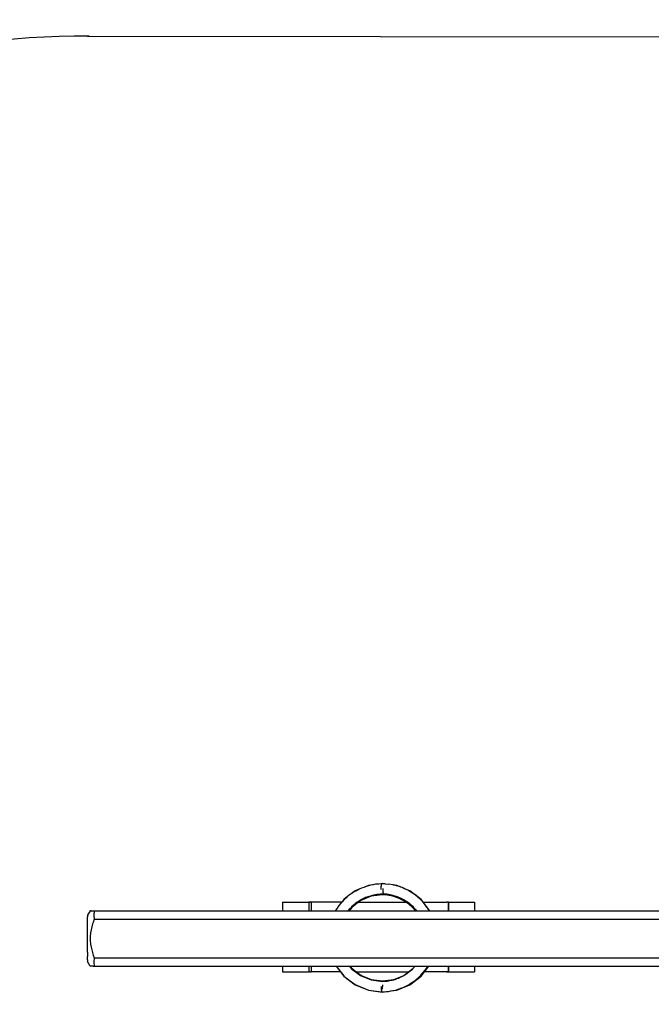
# Model space of a CAD drawing. Units: millimetres. Extents: x 366 to 30395, y 807 to 10972.
# Drawn here: x 25468 to 26553, y 2567 to 4260 of the extents above; entities that cross this region are included whole.
import ezdxf

# ---------------------------------------------------------------- set-up
doc = ezdxf.new("R2010")
doc.units = ezdxf.units.MM
for name, color, linetype in [('Balansgång', 7, 'Continuous'), ('Fallskyddsområde', 7, 'Continuous'), ('Mått', 7, 'Continuous')]:
    doc.layers.add(name, color=color, linetype=linetype)
doc.styles.get("Standard").update_dxf_attribs({"font": 'arial.ttf', "height": 185})
doc.dimstyles.new('LF', dxfattribs={"dimtxt": 185, "dimasz": 120, "dimexe": 50, "dimexo": 300, "dimgap": 50, "dimtad": 1, "dimtih": 1, "dimtoh": 1, "dimdec": 0, "dimrnd": 10, "dimtxsty": 'Standard', "dimcen": 2.5, "dimadec": 0, "dimazin": 0, "dimtfac": 1, "dimtdec": 0, "dimtmove": 0, "dimatfit": 3, "dimfxl": 1, "dimarcsym": 0})

# ---------------------------------------------------------------- blocks, each defined once
blk = doc.blocks.new('*D16')
at = {"layer": 'Defpoints', "color": 0, "transparency": 16777216}
for p in [(24034, 4642.2), (24034, 2677.8), (29134, 2677.8)]:
    blk.add_point(p, dxfattribs=at)
at = {"layer": 'Mått', "color": 0, "lineweight": -2, "transparency": 16777216}
for p, q in [((24034, 2977.8), (24034, 4692.2)), ((29134, 2977.8), (29134, 4692.2)), ((29014, 4642.2), (24154, 4642.2))]:
    blk.add_line(p, q, dxfattribs=at)
at = {"layer": 'Mått', "color": 0, "transparency": 16777216}
for points in [[(24154, 4662.2), (24154, 4622.2), (24034, 4642.2)], [(29014, 4662.2), (29014, 4622.2), (29134, 4642.2)]]:
    blk.add_solid(points, dxfattribs=at)
at = {"layer": 'Mått', "color": 0, "transparency": 16777216, "insert": (26584, 4786.7), "char_height": 185, "attachment_point": 5}
blk.add_mtext('5100mm', dxfattribs=at)

msp = doc.modelspace()

# ---------------------------------------------------------------- linework, layer by layer
at = {"layer": 'Balansgång'}
for p, q in [((26044.3, 2762.4), (26037.3, 2757.1)), ((26044.5, 2762.4), (26038.9, 2758.2)), ((26044.2, 2761.7), (26038.9, 2758.2)), ((26044.5, 2761.9), (26044.2, 2761.7)), ((26052.5, 2765.8), (26044.3, 2762.4)), ((26051.4, 2765.2), (26044.5, 2762.4)), ((26044.5, 2762.4), (26044.5, 2762.4)), ((26044.9, 2762.1), (26044.5, 2761.9)), ((26045.8, 2762.5), (26044.8, 2762.1)), ((26045.8, 2762.5), (26044.9, 2762.1)), ((26045.8, 2762.5), (26051.4, 2765.2)), ((26052.5, 2765.8), (26051.4, 2765.2)), ((26055.4, 2767.2), (26052.5, 2765.8)), ((26058.9, 2768.4), (26055.4, 2767.2)), ((26067, 2771.7), (26058.9, 2768.4)), ((26060.2, 2768.9), (26058.9, 2768.4)), ((26067, 2771.7), (26060.2, 2768.9)), ((26066.6, 2771), (26060.2, 2768.9)), ((26067.1, 2771.3), (26066.6, 2771)), ((26067.1, 2771.2), (26066.6, 2771)), ((26067.1, 2771.7), (26067, 2771.7)), ((26067.1, 2771.7), (26067, 2771.7)), ((26074.9, 2772.8), (26067.1, 2771.7)), ((26074.2, 2772.6), (26067.1, 2771.7)), ((26067.3, 2771.3), (26067.1, 2771.3)), ((26067.3, 2771.2), (26067.1, 2771.2)), ((26068.7, 2771.5), (26067.3, 2771.2)), ((26074.2, 2772.6), (26068.7, 2771.5)), ((26068.7, 2771.5), (26068.7, 2771.5)), ((26074.3, 2772.6), (26074.2, 2772.6)), ((26074.9, 2772.8), (26074.3, 2772.6)), ((26075, 2772.8), (26074.9, 2772.8)), ((26075.1, 2772.8), (26075, 2772.8)), ((26075.3, 2772.8), (26075.1, 2772.8)), ((26079.3, 2773.6), (26075.3, 2772.8)), ((26083.5, 2773.9), (26079.3, 2773.6)), ((26083.8, 2773.9), (26083.5, 2773.9)), ((26084, 2774), (26083.8, 2773.9)), ((26088.9, 2774.6), (26084, 2774)), ((26084.5, 2774), (26084, 2774)), ((26084.7, 2774), (26084.5, 2774)), ((26088.9, 2774.5), (26084.7, 2774)), ((26088.9, 2774.3), (26084.7, 2774)), ((26088.5, 2766.4), (26088.4, 2764.5)), ((26088.6, 2768.7), (26088.5, 2766.9)), ((26088.5, 2766.9), (26088.5, 2766.4)), ((26088.7, 2770.8), (26088.6, 2769.1)), ((26088.6, 2769.1), (26088.6, 2768.7)), ((26088.8, 2772.4), (26088.7, 2771.2)), ((26088.7, 2771.2), (26088.7, 2770.8)), ((26088.9, 2773.6), (26088.8, 2772.8)), ((26088.8, 2772.8), (26088.8, 2772.4)), ((26088.9, 2774.6), (26088.9, 2774.6)), ((26088.9, 2774.6), (26088.9, 2774.5)), ((26089.2, 2774.6), (26088.9, 2774.6)), ((26088.9, 2774.5), (26088.9, 2774.3)), ((26088.9, 2774.3), (26088.9, 2774)), ((26088.9, 2774), (26088.9, 2773.6)), ((26091.3, 2774.9), (26089.2, 2774.6)), ((26089.4, 2774.6), (26089.2, 2774.6)), ((26091.3, 2774.9), (26089.4, 2774.6)), ((26091.3, 2774.5), (26089.4, 2774.6)), ((26091.3, 2774.5), (26091.3, 2774.9)), ((26095.2, 2774.3), (26091.3, 2774.9)), ((26091.3, 2774.9), (26091.3, 2774.9)), ((26095.8, 2774.3), (26091.3, 2774.9)), ((26091.3, 2774.9), (26091.3, 2774.9)), ((26095.2, 2774.3), (26091.3, 2774.5)), ((26091.6, 2766.6), (26091.8, 2764.4)), ((26091.8, 2764.3), (26091.9, 2762.1)), ((26091.9, 2762.1), (26091.9, 2762)), ((26091.9, 2762), (26092, 2760.1)), ((26092, 2760.1), (26092, 2760)), ((26092, 2760), (26092.2, 2758.4)), ((26095.8, 2774.3), (26095.2, 2774.3)), ((26095.8, 2774.3), (26100.7, 2774.1)), ((26109.3, 2772.6), (26100.7, 2774.1)), ((26115.5, 2771.7), (26109.3, 2772.6)), ((26110.3, 2772.4), (26109.3, 2772.6)), ((26115.6, 2771.7), (26110.3, 2772.4)), ((26112.9, 2771.9), (26110.3, 2772.4)), ((26114.3, 2771.5), (26112.9, 2771.9)), ((26115.4, 2771.1), (26114.3, 2771.5)), ((26115.5, 2771.1), (26115.4, 2771.1)), ((26115.6, 2771.7), (26115.5, 2771.7)), ((26118.1, 2770.3), (26115.5, 2771.1)), ((26122.7, 2768.8), (26115.6, 2771.7)), ((26122.1, 2769), (26115.6, 2771.7)), ((26115.6, 2771.7), (26115.6, 2771.7)), ((26122.1, 2769), (26118.1, 2770.3)), ((26122.7, 2768.8), (26122.1, 2769)), ((26124.8, 2768.1), (26122.7, 2768.8)), ((26127.7, 2766.7), (26124.8, 2768.1)), ((26128, 2766.6), (26127.7, 2766.7)), ((26138.3, 2762.4), (26128, 2766.6)), ((26128.8, 2766.3), (26128, 2766.6)), ((26129.1, 2766.1), (26128.8, 2766.3)), ((26138.2, 2762.4), (26129.1, 2766.1)), ((26135.1, 2763.3), (26129.1, 2766.1)), ((26135.4, 2763.2), (26135.1, 2763.3)), ((26136, 2762.9), (26135.4, 2763.2)), ((26138.1, 2761.5), (26136, 2762.9)), ((26142.7, 2758.6), (26138.1, 2761.5)), ((26138.3, 2762.3), (26138.2, 2762.4)), ((26146.4, 2756.2), (26138.3, 2762.4)), ((26145.7, 2756.6), (26138.3, 2762.3)), ((26142.9, 2758.5), (26142.7, 2758.6)), ((25919.6, 2742.9), (25962.6, 2742.9)), ((25919.6, 2742.9), (25919.6, 2728)), ((25962.6, 2742.9), (25963.3, 2742.9)), ((25963.4, 2742.9), (25963.3, 2742.9)), ((25963.4, 2742.9), (25964.3, 2742.9)), ((25964.3, 2742.9), (25964.3, 2742.9)), ((25964.3, 2742.9), (25964.6, 2742.9)), ((25964.6, 2742.9), (25964.6, 2728)), ((25964.6, 2742.9), (25964.6, 2742.9)), ((25965, 2742.9), (25964.6, 2742.9)), ((25965, 2742.9), (25965.1, 2742.9)), ((25965.1, 2728), (25965, 2742.9)), ((25965.1, 2742.9), (25965.3, 2742.9)), ((25966.2, 2742.9), (25965.3, 2742.9)), ((25966.2, 2742.9), (25966.4, 2742.9)), ((25966.4, 2742.9), (25967.1, 2742.9)), ((25967.3, 2742.9), (25967.1, 2742.9)), ((25968.1, 2742.9), (25967.3, 2742.9)), ((25968.1, 2742.9), (25968.3, 2742.9)), ((25968.3, 2742.9), (25968.6, 2742.9)), ((25968.6, 2742.9), (25968.6, 2728)), ((26021.2, 2742.9), (25968.6, 2742.9)), ((26020.4, 2741.9), (26016.4, 2737.3)), ((26020.6, 2742.1), (26020.4, 2741.9)), ((26022.2, 2743.9), (26020.6, 2742.1)), ((26021.2, 2742.9), (26020.6, 2742.1)), ((26024.8, 2747.6), (26021.2, 2742.9)), ((26022.3, 2744.1), (26022.2, 2743.9)), ((26022.4, 2744.1), (26022.3, 2744.1)), ((26022.5, 2744.3), (26022.4, 2744.1)), ((26025.1, 2747.7), (26022.5, 2744.3)), ((26024.6, 2746.6), (26022.5, 2744.3)), ((26025.6, 2747.5), (26024.6, 2746.6)), ((26031.1, 2752.4), (26024.8, 2747.6)), ((26029.7, 2751.2), (26025.1, 2747.7)), ((26025.1, 2747.7), (26025.1, 2747.7)), ((26029.7, 2751.2), (26025.6, 2747.5)), ((26029.7, 2751.2), (26031.1, 2752.4)), ((26033.9, 2754.8), (26031.1, 2752.4)), ((26037.2, 2757), (26033.9, 2754.8)), ((26037.3, 2757.1), (26037.2, 2757)), ((26038.5, 2757.9), (26037.3, 2757.1)), ((26053.4, 2746.4), (26038.1, 2734.7)), ((26050.2, 2742.9), (26038.3, 2733.9)), ((26053.8, 2746), (26038.4, 2734.3)), ((26038.6, 2757.9), (26038.5, 2757.9)), ((26038.8, 2758.1), (26038.6, 2757.9)), ((26038.9, 2758.2), (26038.8, 2758.1)), ((26049.9, 2744.1), (26040.6, 2737)), ((26047.8, 2742.7), (26042.3, 2738.5)), ((26047.8, 2742.7), (26045.4, 2741.1)), ((26047.8, 2742.7), (26049.9, 2744.1)), ((26049.9, 2744.1), (26053.2, 2746.3)), ((26053.9, 2745.7), (26050.2, 2742.9)), ((26050.2, 2742.9), (26131.5, 2742.9)), ((26053.4, 2746.4), (26053.2, 2746.3)), ((26053.4, 2746.4), (26053.5, 2746.4)), ((26054.1, 2746.7), (26053.5, 2746.4)), ((26053.7, 2746.5), (26053.5, 2746.4)), ((26071.7, 2753.9), (26053.7, 2746.5)), ((26053.9, 2746.1), (26053.8, 2746)), ((26071.9, 2753.5), (26053.9, 2746.1)), ((26071.9, 2753.2), (26053.9, 2745.7)), ((26057.7, 2748.5), (26054.1, 2746.7)), ((26067.3, 2752.5), (26057.7, 2748.5)), ((26060.4, 2749.8), (26057.7, 2748.5)), ((26062.2, 2750.7), (26060.4, 2749.8)), ((26064.3, 2751.4), (26062.2, 2750.7)), ((26067.3, 2752.5), (26064.3, 2751.4)), ((26067.3, 2752.5), (26071.5, 2753.9)), ((26071.7, 2754), (26071.5, 2753.9)), ((26072.1, 2754), (26071.7, 2754)), ((26071.8, 2753.9), (26071.7, 2753.9)), ((26091.3, 2756.4), (26071.8, 2753.9)), ((26091.3, 2756), (26071.9, 2753.5)), ((26091.4, 2755.7), (26071.9, 2753.2)), ((26071.9, 2753.5), (26071.9, 2753.5)), ((26076, 2754.8), (26072.1, 2754)), ((26087.5, 2756.3), (26076, 2754.8)), ((26079.4, 2755.5), (26076, 2754.8)), ((26081.6, 2755.9), (26079.4, 2755.5)), ((26084, 2756.1), (26081.6, 2755.9)), ((26087.5, 2756.3), (26084, 2756.1)), ((26088, 2756.4), (26087.5, 2756.3)), ((26091.3, 2756.5), (26088, 2756.4)), ((26091.4, 2755.7), (26090.7, 2755.8)), ((26092.3, 2756.6), (26091.3, 2756.5)), ((26091.3, 2756.4), (26091.3, 2756.5)), ((26091.3, 2756), (26091.3, 2756.4)), ((26110.8, 2753.9), (26091.3, 2756.4)), ((26091.3, 2756.4), (26091.3, 2756.4)), ((26091.5, 2756), (26091.3, 2756)), ((26095.5, 2755.4), (26091.4, 2755.7)), ((26095.5, 2755.4), (26091.5, 2756)), ((26092.2, 2758.4), (26092.2, 2757.2)), ((26092.2, 2758.4), (26092.2, 2758.4)), ((26092.2, 2757.2), (26092.3, 2756.6)), ((26092.6, 2756.6), (26092.3, 2756.6)), ((26092.7, 2756.6), (26092.6, 2756.6)), ((26108.7, 2754.6), (26092.7, 2756.6)), ((26095.5, 2756.5), (26092.7, 2756.6)), ((26098.7, 2756.4), (26095.5, 2756.5)), ((26102.5, 2754.5), (26095.5, 2755.4)), ((26104.3, 2755.3), (26098.7, 2756.4)), ((26109, 2753.2), (26102.5, 2754.5)), ((26109.1, 2753.7), (26102.5, 2754.5)), ((26108.7, 2754.6), (26104.3, 2755.3)), ((26108.7, 2754.6), (26110.3, 2754.1)), ((26118.5, 2750), (26109, 2753.2)), ((26109.8, 2753.6), (26109.1, 2753.7)), ((26110.7, 2753.5), (26109.8, 2753.6)), ((26110.8, 2753.9), (26110.3, 2754.1)), ((26113.2, 2752.4), (26110.7, 2753.5)), ((26110.9, 2753.8), (26110.8, 2753.9)), ((26110.8, 2753.9), (26110.8, 2753.9)), ((26128.2, 2746.7), (26110.9, 2753.8)), ((26112.2, 2753.5), (26110.9, 2753.8)), ((26115.1, 2752.5), (26112.2, 2753.5)), ((26118.6, 2750.2), (26113.2, 2752.4)), ((26123.2, 2749.2), (26115.1, 2752.5)), ((26118.2, 2751.5), (26115.1, 2752.5)), ((26118.3, 2751.5), (26118.2, 2751.5)), ((26123.2, 2749.2), (26118.3, 2751.5)), ((26127.6, 2745.5), (26118.5, 2750)), ((26123.6, 2748.2), (26118.6, 2750.2)), ((26123.2, 2749.2), (26123.2, 2749.2)), ((26127.4, 2747.2), (26123.2, 2749.2)), ((26128, 2746.3), (26123.6, 2748.2)), ((26127.4, 2747.2), (26128.2, 2746.7)), ((26131.5, 2742.9), (26127.6, 2745.5)), ((26128.8, 2746), (26128, 2746.3)), ((26129, 2746.2), (26128.2, 2746.7)), ((26135.2, 2741.1), (26128.8, 2746)), ((26130.3, 2745.4), (26129, 2746.2)), ((26143.6, 2735.3), (26130.3, 2745.4)), ((26132.3, 2744.1), (26130.3, 2745.4)), ((26136, 2739.9), (26131.5, 2742.9)), ((26134.3, 2742.8), (26132.3, 2744.1)), ((26138.3, 2739.8), (26134.3, 2742.8)), ((26134.7, 2742.5), (26134.3, 2742.8)), ((26137.5, 2740.4), (26134.7, 2742.5)), ((26135.9, 2741.8), (26134.7, 2742.5)), ((26137.5, 2740.4), (26135.9, 2741.8)), ((26145.7, 2756.6), (26142.9, 2758.5)), ((26145.9, 2756.5), (26145.7, 2756.6)), ((26146.4, 2756.2), (26145.9, 2756.5)), ((26146.5, 2756.2), (26146.4, 2756.2)), ((26146.5, 2756.1), (26146.5, 2756.2)), ((26157.7, 2747.6), (26146.5, 2756.1)), ((26147.3, 2755.5), (26146.5, 2756.1)), ((26147.5, 2755.3), (26147.3, 2755.5)), ((26157.6, 2747.6), (26147.5, 2755.3)), ((26151.8, 2751.7), (26147.5, 2755.3)), ((26152, 2751.5), (26151.8, 2751.7)), ((26156, 2748.2), (26152, 2751.5)), ((26157.4, 2746.6), (26156, 2748.2)), ((26162.2, 2741.3), (26157.4, 2746.6)), ((26157.7, 2747.5), (26157.6, 2747.6)), ((26161.3, 2742.9), (26157.7, 2747.6)), ((26164, 2739.3), (26157.7, 2747.5)), ((26172.7, 2728.3), (26161.3, 2742.9)), ((26161.3, 2742.9), (26200.6, 2742.9)), ((26200.6, 2742.9), (26200.9, 2742.9)), ((26200.9, 2742.9), (26201.1, 2742.9)), ((26201.6, 2742.9), (26201.1, 2742.9)), ((26201.9, 2742.9), (26201.6, 2742.9)), ((26202.6, 2742.9), (26201.9, 2742.9)), ((26202.8, 2742.9), (26202.6, 2742.9)), ((26203.6, 2742.9), (26202.8, 2742.9)), ((26203.6, 2742.9), (26203.8, 2742.9)), ((26204.2, 2742.9), (26203.8, 2728)), ((26204.2, 2742.9), (26203.8, 2742.9)), ((26204.6, 2742.9), (26204.2, 2742.9)), ((26204.6, 2742.9), (26204.6, 2728)), ((26204.7, 2742.9), (26204.6, 2742.9)), ((26204.7, 2742.9), (26204.6, 2742.9)), ((26204.8, 2742.9), (26204.7, 2742.9)), ((26204.7, 2742.9), (26204.7, 2742.9)), ((26204.8, 2742.9), (26205.6, 2742.9)), ((26205.7, 2742.9), (26205.6, 2742.9)), ((26205.7, 2742.9), (26206.6, 2742.9)), ((26206.6, 2742.9), (26249.6, 2742.9)), ((26249.6, 2742.9), (26249.6, 2728)), ((25589, 2728), (25584, 2720.3)), ((25589.7, 2728), (25589, 2728)), ((25590.6, 2728), (25589.7, 2728)), ((25590.6, 2728), (25593.7, 2728)), ((25593.7, 2728), (25594.4, 2728)), ((25594.4, 2728), (25596, 2728)), ((25596, 2728), (25595.1, 2720.3)), ((25596, 2728), (25919.6, 2728)), ((25919.6, 2728), (25962.6, 2728)), ((25962.6, 2728), (25963.3, 2728)), ((25963.3, 2728), (25963.4, 2728)), ((25963.4, 2728), (25964.3, 2728)), ((25964.3, 2728), (25964.6, 2728)), ((25964.3, 2728), (25964.3, 2728)), ((25964.6, 2728), (25965.1, 2728)), ((25965.1, 2728), (25965.3, 2728)), ((25965.3, 2728), (25966.2, 2728)), ((25966.2, 2728), (25966.4, 2728)), ((25966.4, 2728), (25967.1, 2728)), ((25967.1, 2728), (25967.3, 2728)), ((25967.3, 2728), (25968.1, 2728)), ((25968.1, 2728), (25968.3, 2728)), ((25968.3, 2728), (25968.6, 2728)), ((25968.6, 2728), (26009.8, 2728)), ((26009.9, 2728.3), (26009.8, 2728)), ((26009.8, 2728), (26009.9, 2728)), ((26013.2, 2732.6), (26009.9, 2728.3)), ((26009.9, 2728), (26010.1, 2728.3)), ((26009.9, 2728), (26010, 2728)), ((26010.1, 2728.1), (26010, 2728)), ((26010, 2728), (26010.1, 2728)), ((26010.1, 2728.3), (26010.2, 2728.5)), ((26010.2, 2728.4), (26010.1, 2728.1)), ((26010.5, 2728.4), (26010.1, 2728)), ((26010.1, 2728), (26010.9, 2728)), ((26010.3, 2728.5), (26010.2, 2728.4)), ((26011.8, 2730.4), (26010.3, 2728.5)), ((26011.8, 2730.4), (26010.5, 2728.4)), ((26010.9, 2728), (26012.3, 2728)), ((26011.9, 2730.6), (26011.8, 2730.4)), ((26012, 2730.8), (26011.9, 2730.6)), ((26011.9, 2730.6), (26011.9, 2730.6)), ((26013.2, 2732.6), (26012, 2730.8)), ((26012.3, 2728), (26014.3, 2728)), ((26013.4, 2732.8), (26013.2, 2732.6)), ((26016.4, 2737.3), (26013.4, 2732.8)), ((26014.3, 2728), (26016.8, 2728)), ((26016.8, 2728), (26019.5, 2728)), ((26019.5, 2728), (26022.3, 2728)), ((26022.3, 2728), (26025.1, 2728)), ((26025.1, 2728), (26027.5, 2728)), ((26027.5, 2728), (26028.5, 2728)), ((26028.5, 2728), (26029.6, 2728)), ((26029.6, 2728), (26031.1, 2728)), ((26031.1, 2728), (26031.9, 2728)), ((26035.3, 2731.9), (26031.9, 2728)), ((26031.9, 2728), (26032.3, 2728)), ((26032.3, 2728), (26032.4, 2728)), ((26036.1, 2732.8), (26032.4, 2728)), ((26032.4, 2728), (26032.8, 2728)), ((26037.9, 2734.6), (26032.8, 2728)), ((26032.8, 2728), (26033, 2728)), ((26033, 2728), (26033.4, 2728)), ((26038.2, 2734.2), (26033.4, 2728)), ((26033.4, 2728), (26033.6, 2728)), ((26033.6, 2728), (26033.7, 2728)), ((26038.3, 2733.9), (26033.7, 2728)), ((26033.7, 2728), (26148.2, 2728)), ((26036.1, 2732.8), (26035.3, 2731.9)), ((26036.1, 2732.8), (26037.2, 2734)), ((26037.9, 2734.7), (26037.2, 2734)), ((26040.6, 2737), (26037.9, 2734.7)), ((26038.1, 2734.7), (26037.9, 2734.6)), ((26038.4, 2734.3), (26038.2, 2734.2)), ((26042.3, 2738.5), (26040.6, 2737)), ((26044.3, 2740.2), (26042.3, 2738.5)), ((26044.8, 2740.7), (26044.3, 2740.2)), ((26045.4, 2741.1), (26044.8, 2740.7)), ((26135.2, 2741.1), (26135.2, 2741.1)), ((26136.3, 2740.4), (26135.2, 2741.1)), ((26143.5, 2733.3), (26136, 2739.9)), ((26137.2, 2739.7), (26136.3, 2740.4)), ((26137.2, 2739.6), (26137.2, 2739.7)), ((26144.3, 2734.2), (26137.2, 2739.6)), ((26138.3, 2739.8), (26137.5, 2740.4)), ((26141.1, 2737.4), (26138.3, 2739.8)), ((26143.6, 2735.3), (26141.1, 2737.4)), ((26148.2, 2728), (26143.5, 2733.3)), ((26143.6, 2735.3), (26144.5, 2734.2)), ((26144.4, 2734.2), (26144.3, 2734.2)), ((26149.2, 2728), (26144.4, 2734.2)), ((26145.9, 2732.8), (26144.5, 2734.2)), ((26149.6, 2728), (26145.9, 2732.8)), ((26148.4, 2730), (26145.9, 2732.8)), ((26148.2, 2728), (26149, 2728)), ((26149.4, 2729), (26148.4, 2730)), ((26149, 2728), (26149.2, 2728)), ((26149.2, 2728), (26149.2, 2728)), ((26149.2, 2728), (26149.6, 2728)), ((26150.1, 2728), (26149.4, 2729)), ((26149.8, 2728.4), (26149.4, 2729)), ((26149.6, 2728), (26149.9, 2728)), ((26150.2, 2728), (26149.8, 2728.4)), ((26150.3, 2728), (26149.8, 2728.4)), ((26149.9, 2728), (26150.1, 2728)), ((26150.1, 2728), (26150.2, 2728)), ((26150.2, 2728), (26150.3, 2728)), ((26150.3, 2728), (26150.5, 2728)), ((26150.5, 2728), (26151, 2728)), ((26151, 2728), (26152.4, 2728)), ((26152.4, 2728), (26154.4, 2728)), ((26154.4, 2728), (26156.9, 2728)), ((26156.9, 2728), (26159.6, 2728)), ((26159.6, 2728), (26162.5, 2728)), ((26164, 2739.3), (26162.2, 2741.3)), ((26162.5, 2728), (26165.3, 2728)), ((26164.3, 2739), (26164, 2739.3)), ((26164.6, 2738.6), (26164.3, 2739)), ((26164.8, 2738.4), (26164.6, 2738.6)), ((26172.5, 2728.3), (26164.8, 2738.4)), ((26167.1, 2735), (26164.8, 2738.4)), ((26165.3, 2728), (26167.7, 2728)), ((26167.2, 2734.9), (26167.1, 2735)), ((26171.4, 2728.8), (26167.2, 2734.9)), ((26167.7, 2728), (26169.8, 2728)), ((26169.8, 2728), (26170.1, 2728)), ((26170.1, 2728), (26171.1, 2728)), ((26171.1, 2728), (26171.8, 2728)), ((26171.8, 2728), (26171.4, 2728.8)), ((26171.8, 2728), (26172.5, 2728)), ((26172.6, 2728.2), (26172.5, 2728.3)), ((26172.5, 2728), (26172.7, 2728)), ((26172.7, 2728), (26172.6, 2728.2)), ((26172.8, 2728), (26172.7, 2728.3)), ((26172.7, 2728), (26172.8, 2728)), ((26172.8, 2728), (26200.6, 2728)), ((26200.6, 2728), (26200.9, 2728)), ((26200.9, 2728), (26201.1, 2728)), ((26201.1, 2728), (26201.6, 2728)), ((26201.6, 2728), (26201.9, 2728)), ((26201.9, 2728), (26202.6, 2728)), ((26202.6, 2728), (26202.8, 2728)), ((26202.8, 2728), (26203.6, 2728)), ((26203.6, 2728), (26203.8, 2728)), ((26203.8, 2728), (26204.6, 2728)), ((26204.6, 2728), (26204.7, 2728)), ((26204.7, 2728), (26204.8, 2728)), ((26204.8, 2728), (26205.6, 2728)), ((26205.6, 2728), (26205.7, 2728)), ((26205.7, 2728), (26206.6, 2728)), ((26206.6, 2728), (26249.6, 2728)), ((26249.6, 2728), (26919.6, 2728)), ((25584, 2720.3), (25584, 2717.8)), ((25584, 2712.8), (25584, 2717.8)), ((25584, 2705.7), (25584, 2712.8)), ((25593.8, 2708.2), (25593, 2705.8)), ((25596, 2713.5), (25593.8, 2708.2)), ((25595.1, 2720.3), (25595.1, 2719.8)), ((25595.1, 2719.8), (25596, 2713.5)), ((25596, 2713.5), (27571.8, 2713.5)), ((25584, 2696.8), (25584, 2705.7)), ((25584, 2686.8), (25584, 2696.8)), ((25590.5, 2695.6), (25589.5, 2690.4)), ((25593, 2705.8), (25590.5, 2695.6)), ((25584, 2676.3), (25584, 2686.8)), ((25584, 2666.2), (25584, 2676.3)), ((25588.9, 2683.8), (25588.8, 2677.7)), ((25588.8, 2677.7), (25589.5, 2670.9)), ((25589.5, 2690.4), (25588.9, 2683.8)), ((25584, 2657), (25584, 2666.2)), ((25589.5, 2670.9), (25590.4, 2665.3)), ((25590.4, 2665.3), (25593.5, 2654)), ((25584, 2657), (25584, 2649.4)), ((25584, 2643.9), (25584, 2649.4)), ((25584, 2643.9), (25584, 2641)), ((25584, 2640.7), (25584, 2641)), ((25589, 2633), (25584, 2640.7)), ((25593.5, 2654), (25594.2, 2651.7)), ((25594.2, 2651.7), (25595.9, 2647.5)), ((25595.9, 2647.5), (25595.1, 2640.1)), ((25595.1, 2640.1), (25595.1, 2639.6)), ((25595.9, 2647.5), (27571.7, 2647.5)), ((25589.1, 2633), (25589, 2633)), ((25589.7, 2633), (25589.1, 2633)), ((25590.6, 2633), (25589.7, 2633)), ((25593.3, 2633), (25590.6, 2633)), ((25594, 2633), (25593.3, 2633)), ((25594, 2633), (25596, 2633)), ((25595.1, 2639.6), (25596, 2633)), ((25596, 2633), (25596.1, 2633)), ((25596.1, 2633), (25919.6, 2633)), ((25919.6, 2633), (25919.6, 2622.9)), ((25919.6, 2633), (25962.6, 2633)), ((25962.6, 2633), (25963.3, 2633)), ((25963.3, 2633), (25963.4, 2633)), ((25963.4, 2633), (25964.3, 2633)), ((25964.3, 2633), (25964.6, 2633)), ((25964.3, 2633), (25964.3, 2633)), ((25964.6, 2633), (25964.6, 2622.9)), ((25964.6, 2633), (25965.1, 2633)), ((25965, 2622.9), (25965.1, 2633)), ((25965.1, 2633), (25965.3, 2633)), ((25965.3, 2633), (25966.2, 2633)), ((25966.2, 2633), (25966.4, 2633)), ((25966.4, 2633), (25967.1, 2633)), ((25967.1, 2633), (25967.3, 2633)), ((25967.3, 2633), (25968.1, 2633)), ((25968.1, 2633), (25968.3, 2633)), ((25968.3, 2633), (25968.6, 2633)), ((25968.6, 2633), (25968.6, 2622.9)), ((25968.6, 2633), (26011.6, 2633)), ((26011.6, 2633), (26019.3, 2622.9)), ((26011.6, 2633), (26011.6, 2633)), ((26011.6, 2633), (26011.8, 2633)), ((26011.8, 2633), (26024.9, 2616.1)), ((26011.8, 2633), (26012.3, 2633)), ((26012.3, 2633), (26013.6, 2633)), ((26013.6, 2633), (26015.5, 2633)), ((26015.5, 2633), (26017.9, 2633)), ((26017.9, 2633), (26020.6, 2633)), ((26020.6, 2633), (26023.6, 2633)), ((26023.6, 2633), (26026.5, 2633)), ((26026.5, 2633), (26029.2, 2633)), ((26029.2, 2633), (26031.4, 2633)), ((26031.4, 2633), (26033.1, 2633)), ((26033.1, 2633), (26034.2, 2633)), ((26034.2, 2633), (26034.4, 2633)), ((26034.4, 2633), (26037.5, 2629)), ((26034.4, 2633), (26034.5, 2633)), ((26034.5, 2633), (26037.6, 2629)), ((26034.5, 2633), (26035.1, 2633)), ((26035.1, 2633), (26038, 2629.2)), ((26035.1, 2633), (26035.3, 2633)), ((26035.3, 2633), (26035.5, 2633)), ((26035.5, 2633), (26037.4, 2630.6)), ((26035.5, 2633), (26035.6, 2633)), ((26035.6, 2633), (26037.5, 2630.7)), ((26035.6, 2633), (26147.1, 2633)), ((26037.4, 2630.6), (26038.5, 2629.2)), ((26037.5, 2630.7), (26042.4, 2626.2)), ((26037.5, 2629), (26037.6, 2628.9)), ((26037.6, 2629), (26037.7, 2628.9)), ((26037.6, 2628.9), (26037.8, 2628.7)), ((26037.7, 2628.9), (26037.9, 2628.6)), ((26037.8, 2628.7), (26037.9, 2628.6)), ((26037.9, 2628.6), (26053.3, 2616.9)), ((26038, 2629.2), (26038.1, 2629)), ((26038.1, 2629), (26053.6, 2617.3)), ((26038.5, 2629.2), (26042.4, 2626.2)), ((26042.4, 2626.2), (26046.7, 2622.9)), ((26133, 2620.3), (26138.9, 2624.8)), ((26136, 2622.9), (26140.6, 2626.4)), ((26136.3, 2622.5), (26138.9, 2624.8)), ((26138.9, 2624.8), (26142.5, 2627.9)), ((26140.6, 2626.4), (26143.8, 2629.3)), ((26140.6, 2626.4), (26142.5, 2627.9)), ((26142.5, 2627.9), (26143.9, 2629.1)), ((26143.8, 2629.3), (26147.1, 2633)), ((26143.9, 2629.2), (26146.1, 2631.6)), ((26143.9, 2629.1), (26143.9, 2629.2)), ((26146.1, 2631.6), (26147.1, 2633)), ((26146.1, 2631.6), (26147.3, 2633)), ((26147.1, 2633), (26147.1, 2633)), ((26147.1, 2633), (26147.3, 2633)), ((26147.3, 2633), (26148, 2633)), ((26148, 2633), (26149.6, 2633)), ((26149.6, 2633), (26151.8, 2633)), ((26151.8, 2633), (26154.5, 2633)), ((26154.5, 2633), (26155.3, 2633)), ((26155.3, 2633), (26157.3, 2633)), ((26157.3, 2633), (26160.1, 2633)), ((26157.8, 2618), (26164.7, 2625.8)), ((26160.1, 2633), (26162.8, 2633)), ((26162.8, 2633), (26165.3, 2633)), ((26163.3, 2622.9), (26171, 2633)), ((26164.7, 2625.8), (26169.5, 2633)), ((26165.3, 2633), (26167.3, 2633)), ((26167.3, 2633), (26168.7, 2633)), ((26168.7, 2633), (26169.5, 2633)), ((26169.5, 2633), (26170.6, 2633)), ((26170.6, 2633), (26171, 2633)), ((26171, 2633), (26200.6, 2633)), ((26200.6, 2633), (26200.9, 2633)), ((26200.9, 2633), (26201.1, 2633)), ((26201.1, 2633), (26201.6, 2633)), ((26201.6, 2633), (26201.9, 2633)), ((26201.9, 2633), (26202.6, 2633)), ((26202.6, 2633), (26202.8, 2633)), ((26202.8, 2633), (26203.6, 2633)), ((26203.6, 2633), (26203.8, 2633)), ((26203.8, 2633), (26204.2, 2622.9)), ((26203.8, 2633), (26204.6, 2633)), ((26204.6, 2633), (26204.6, 2622.9)), ((26204.6, 2633), (26204.7, 2633)), ((26204.7, 2633), (26204.8, 2633)), ((26204.8, 2633), (26205.6, 2633)), ((26205.6, 2633), (26205.7, 2633)), ((26205.7, 2633), (26206.6, 2633)), ((26206.6, 2633), (26249.6, 2633)), ((26249.6, 2633), (26249.6, 2622.9)), ((26249.6, 2633), (26919.6, 2633)), ((25919.6, 2622.9), (25962.6, 2622.9)), ((25962.6, 2622.9), (25963.3, 2622.9)), ((25963.4, 2622.9), (25963.3, 2622.9)), ((25963.4, 2622.9), (25964.3, 2622.9)), ((25964.3, 2622.9), (25964.3, 2622.9)), ((25964.3, 2622.9), (25964.6, 2622.9)), ((25965, 2622.9), (25964.6, 2622.9)), ((25965, 2622.9), (25965.1, 2622.9)), ((25965.1, 2622.9), (25965.3, 2622.9)), ((25966.2, 2622.9), (25965.3, 2622.9)), ((25966.2, 2622.9), (25966.4, 2622.9)), ((25966.4, 2622.9), (25967.1, 2622.9)), ((25967.1, 2622.9), (25967.3, 2622.9)), ((25968.1, 2622.9), (25967.3, 2622.9)), ((25968.1, 2622.9), (25968.3, 2622.9)), ((25968.3, 2622.9), (25968.6, 2622.9)), ((26019.3, 2622.9), (25968.6, 2622.9)), ((26019.3, 2622.9), (26024.9, 2615.7)), ((26024.9, 2616.1), (26025, 2615.9)), ((26024.9, 2615.7), (26044.4, 2600.9)), ((26025, 2615.9), (26044.3, 2601.2)), ((26046.7, 2622.9), (26051.8, 2619)), ((26046.7, 2622.9), (26136, 2622.9)), ((26051.8, 2619), (26053.2, 2618.1)), ((26051.8, 2619), (26053.1, 2618)), ((26053.1, 2618), (26053.9, 2617.4)), ((26053.2, 2618.1), (26056.3, 2616.5)), ((26053.3, 2616.9), (26053.4, 2616.8)), ((26053.4, 2616.8), (26053.4, 2616.7)), ((26053.4, 2616.8), (26071.6, 2609.3)), ((26053.4, 2616.7), (26071.6, 2609.3)), ((26053.6, 2617.3), (26053.7, 2617.2)), ((26053.7, 2617.2), (26071.7, 2609.8)), ((26053.9, 2617.4), (26056.3, 2616.5)), ((26056.3, 2616.5), (26072, 2610)), ((26071.6, 2609.3), (26071.7, 2609.3)), ((26071.6, 2609.3), (26071.7, 2609.2)), ((26071.7, 2609.8), (26071.8, 2609.7)), ((26071.7, 2609.3), (26091.2, 2606.7)), ((26071.7, 2609.2), (26091.3, 2606.7)), ((26071.7, 2609.2), (26071.7, 2609.2)), ((26071.8, 2609.7), (26091.2, 2607.2)), ((26072, 2610), (26091.3, 2607.5)), ((26091, 2606.6), (26091.3, 2606.7)), ((26091, 2606.6), (26091.4, 2606.6)), ((26091.3, 2607.4), (26091.2, 2607.2)), ((26091.3, 2607.2), (26091.2, 2606.9)), ((26091.2, 2607.2), (26091.3, 2607.2)), ((26091.2, 2606.9), (26091.2, 2606.7)), ((26091.2, 2606.7), (26091.3, 2606.7)), ((26091.3, 2607.5), (26110.6, 2610)), ((26091.3, 2607.2), (26110.7, 2609.7)), ((26091.3, 2606.7), (26107.9, 2608.9)), ((26091.3, 2607.5), (26091.3, 2607.4)), ((26094.6, 2606.9), (26091.3, 2606.7)), ((26091.3, 2606.7), (26091.3, 2606.7)), ((26094.6, 2606.9), (26104, 2608.1)), ((26094.6, 2606.9), (26099.4, 2607.2)), ((26099.4, 2607.2), (26104, 2608.1)), ((26104, 2608.1), (26107.9, 2608.9)), ((26107.9, 2608.9), (26109.3, 2609.2)), ((26109.3, 2609.2), (26109.7, 2609.3)), ((26109.7, 2609.3), (26110.8, 2609.7)), ((26110.7, 2610), (26110.6, 2610)), ((26110.7, 2610), (26128, 2617.1)), ((26110.7, 2609.7), (26110.8, 2609.7)), ((26110.8, 2609.7), (26126.6, 2616.2)), ((26110.8, 2609.7), (26113.9, 2610.7)), ((26113.9, 2610.7), (26116.7, 2611.7)), ((26116.7, 2611.7), (26120.7, 2613.3)), ((26116.7, 2611.7), (26118.9, 2612.4)), ((26118.9, 2612.4), (26120.7, 2613.3)), ((26120.7, 2613.3), (26123.2, 2614.5)), ((26123.2, 2614.5), (26126.6, 2616.2)), ((26126.6, 2616.2), (26127.9, 2616.9)), ((26127.9, 2616.9), (26128.7, 2617.4)), ((26128, 2617.1), (26130.9, 2619.1)), ((26128, 2617.1), (26128.7, 2617.4)), ((26128.7, 2617.4), (26133, 2620.3)), ((26128.7, 2617.4), (26130.9, 2619.1)), ((26128.7, 2617.4), (26128.7, 2617.4)), ((26130.9, 2619.1), (26136, 2622.9)), ((26136.3, 2622.5), (26133, 2620.3)), ((26138.2, 2600.9), (26157.6, 2615.7)), ((26138.3, 2602.4), (26147.2, 2608.3)), ((26147.2, 2608.3), (26154.5, 2614.7)), ((26154.5, 2614.7), (26156.5, 2616.5)), ((26156.5, 2616.5), (26157.7, 2617.8)), ((26157.6, 2615.7), (26163.3, 2622.9)), ((26157.7, 2617.8), (26157.8, 2618)), ((26200.5, 2622.9), (26163.3, 2622.9)), ((26200.5, 2622.9), (26200.6, 2622.9)), ((26200.5, 2622.9), (26200.6, 2622.9)), ((26200.6, 2622.9), (26200.9, 2622.9)), ((26200.9, 2622.9), (26201.1, 2622.9)), ((26201.6, 2622.9), (26201.1, 2622.9)), ((26201.6, 2622.9), (26201.9, 2622.9)), ((26202.6, 2622.9), (26201.9, 2622.9)), ((26202.6, 2622.9), (26202.8, 2622.9)), ((26203.6, 2622.9), (26202.8, 2622.9)), ((26203.6, 2622.9), (26203.8, 2622.9)), ((26204.2, 2622.9), (26203.8, 2622.9)), ((26204.6, 2622.9), (26204.2, 2622.9)), ((26204.6, 2622.9), (26204.7, 2622.9)), ((26204.7, 2622.9), (26204.6, 2622.9)), ((26204.8, 2622.9), (26204.7, 2622.9)), ((26204.7, 2622.9), (26204.7, 2622.9)), ((26204.8, 2622.9), (26205.6, 2622.9)), ((26205.7, 2622.9), (26205.6, 2622.9)), ((26205.7, 2622.9), (26206.6, 2622.9)), ((26206.6, 2622.9), (26249.6, 2622.9)), ((26044.3, 2601.2), (26044.4, 2601.2)), ((26044.4, 2601.2), (26067, 2591.9)), ((26044.4, 2600.9), (26067, 2591.6)), ((26067, 2591.9), (26089.9, 2588.9)), ((26067, 2591.9), (26067, 2591.9)), ((26067, 2591.6), (26091.3, 2588.4)), ((26089.4, 2596.5), (26089.4, 2597.7)), ((26089.6, 2594.2), (26089.4, 2596.5)), ((26089.4, 2596.5), (26089.4, 2596.5)), ((26089.7, 2592.2), (26089.6, 2594.2)), ((26089.8, 2590.6), (26089.7, 2592.2)), ((26089.8, 2590.5), (26089.8, 2590.6)), ((26089.9, 2589.4), (26089.8, 2590.5)), ((26089.9, 2589.3), (26089.9, 2589.4)), ((26089.9, 2588.9), (26089.9, 2589.3)), ((26090.6, 2594.1), (26090.5, 2593.4)), ((26090.9, 2596.3), (26090.6, 2594.7)), ((26090.6, 2594.7), (26090.6, 2594.3)), ((26090.6, 2594.2), (26090.6, 2594.1)), ((26091.2, 2598.6), (26090.9, 2596.6)), ((26090.9, 2596.6), (26090.9, 2596.3)), ((26091.1, 2598.9), (26091.2, 2598.9)), ((26091.5, 2600.9), (26091.2, 2598.9)), ((26091.2, 2598.9), (26091.2, 2598.6)), ((26091.5, 2601.1), (26091.5, 2600.9)), ((26097.5, 2589.2), (26101.8, 2589.5)), ((26101.8, 2589.5), (26105.8, 2590.3)), ((26105.8, 2590.3), (26106, 2590.3)), ((26106, 2590.3), (26115.6, 2591.6)), ((26106, 2590.3), (26108.8, 2590.9)), ((26108.8, 2590.9), (26108.9, 2590.9)), ((26108.9, 2590.9), (26113.9, 2591.9)), ((26113.9, 2591.9), (26115.2, 2592.3)), ((26115.2, 2592.3), (26124.5, 2595.5)), ((26115.6, 2591.6), (26138.2, 2600.9)), ((26124.5, 2595.5), (26125.7, 2595.9)), ((26125.7, 2595.9), (26126.6, 2596.3)), ((26126.6, 2596.3), (26136.8, 2601.4)), ((26136.8, 2601.4), (26137, 2601.5)), ((26137, 2601.5), (26137.4, 2601.8)), ((26137.4, 2601.8), (26137.6, 2601.9)), ((26137.6, 2601.9), (26137.7, 2601.9)), ((26137.7, 2601.9), (26138.3, 2602.4)), ((26089.9, 2588.9), (26089.9, 2588.8)), ((26089.9, 2588.8), (26090, 2588.7)), ((26090, 2588.7), (26090.2, 2588.7)), ((26090.2, 2588.7), (26090.3, 2588.7)), ((26090.3, 2588.7), (26091.2, 2588.8)), ((26091.2, 2588.8), (26094.2, 2589)), ((26091.2, 2588.8), (26091.2, 2588.6)), ((26091.2, 2588.6), (26091.3, 2588.4)), ((26091.3, 2588.4), (26097.3, 2589.2)), ((26094.2, 2589), (26094.4, 2589)), ((26094.4, 2589), (26097.3, 2589.2)), ((26097.3, 2589.2), (26097.5, 2589.2))]:
    msp.add_line(p, q, dxfattribs=at)
at = {"layer": 'Fallskyddsområde'}
msp.add_line((25584, 4231.5), (27584, 4229.4), dxfattribs=at)
msp.add_arc((25584, 2681.5), 1550, 89.878, 269.939, dxfattribs=at)

# ---------------------------------------------------------------- dimensions: what is measured, and where the dimension line sits
at = {"layer": 'Mått'}
dim = msp.add_aligned_dim(p1=(29134, 2677.8), p2=(24034, 2677.8), distance=-1964.4, dimstyle='LF', override={"dimpost": 'mm'}, dxfattribs=at)
dim.commit()
dim.dimension.update_dxf_attribs({"geometry": '*D16', "text_midpoint": (26584, 4786.7)})

doc.saveas('drawing.dxf')
